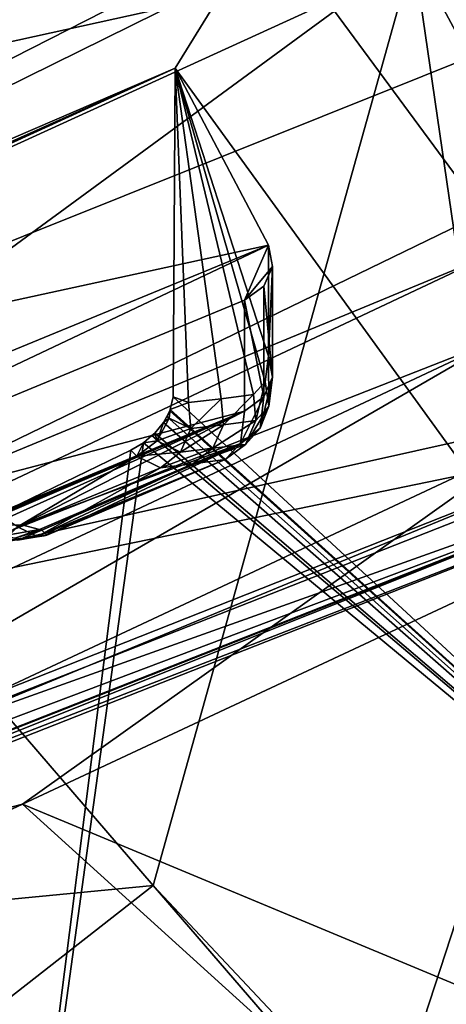
# Model space of a CAD drawing. Units: metres. Extents: x -0.149 to 0.148, y -0.211 to -0.001.
# Drawn here: x 0.042 to 0.043, y -0.132 to -0.128 of the extents above; entities that cross this region are included whole.
import ezdxf

# ---------------------------------------------------------------- set-up
doc = ezdxf.new("R2010")
doc.units = ezdxf.units.M
doc.layers.add('Object', color=8, linetype='CONTINUOUS')

msp = doc.modelspace()

# ---------------------------------------------------------------- linework, layer by layer
at = {"layer": 'Object'}
for points in [[(0.052156, -0.128353, 0.321004), (0.0493, -0.122582, 0.314632), (0.043296, -0.127627, 0.319182)], [(0.043566, -0.128632, 0.29492), (0.041239, -0.125477, 0.303142), (0.046556, -0.122651, 0.300465)], [(0.041731, -0.125189, 0.309542), (0.039138, -0.129419, 0.305764), (0.045253, -0.123415, 0.308114)], [(0.045253, -0.123415, 0.308114), (0.039138, -0.129419, 0.305764), (0.03916, -0.129423, 0.305737)], [(0.045253, -0.123415, 0.308114), (0.03916, -0.129423, 0.305737), (0.039185, -0.129442, 0.305686)], [(0.039185, -0.129442, 0.305686), (0.039189, -0.129445, 0.305679), (0.045253, -0.123415, 0.308114)], [(0.045253, -0.123415, 0.308114), (0.039189, -0.129445, 0.305679), (0.042376, -0.128072, 0.304556)], [(0.045253, -0.123415, 0.308114), (0.042376, -0.128072, 0.304556), (0.045176, -0.131935, 0.295474)], [(0.04116, -0.129798, 0.295998), (0.041239, -0.125477, 0.303142), (0.043566, -0.128632, 0.29492)], [(0.033712, -0.130998, 0.316255), (0.03367, -0.129867, 0.315482), (0.043354, -0.126056, 0.312872)], [(0.03367, -0.129867, 0.315482), (0.037756, -0.128537, 0.313878), (0.043354, -0.126056, 0.312872)], [(0.033712, -0.130998, 0.316255), (0.043354, -0.126056, 0.312872), (0.03373, -0.131062, 0.316299)], [(0.03373, -0.131062, 0.316299), (0.043354, -0.126056, 0.312872), (0.03382, -0.131382, 0.316519)], [(0.035256, -0.131339, 0.316489), (0.03382, -0.131382, 0.316519), (0.043354, -0.126056, 0.312872)], [(0.043354, -0.126056, 0.312872), (0.044002, -0.126225, 0.312988), (0.035256, -0.131339, 0.316489)], [(0.043354, -0.126056, 0.312872), (0.037756, -0.128537, 0.313878), (0.040564, -0.127427, 0.313128)], [(0.035256, -0.131339, 0.316489), (0.044002, -0.126225, 0.312988), (0.044337, -0.126713, 0.313322)], [(0.044337, -0.126713, 0.313322), (0.044423, -0.126812, 0.31339), (0.035256, -0.131339, 0.316489)], [(0.035256, -0.131339, 0.316489), (0.044423, -0.126812, 0.31339), (0.044634, -0.127054, 0.313555)], [(0.035256, -0.131339, 0.316489), (0.044634, -0.127054, 0.313555), (0.043714, -0.12795, 0.314169)], [(0.043296, -0.127627, 0.319182), (0.038846, -0.127449, 0.318103), (0.03976, -0.128405, 0.319357)], [(0.040779, -0.129472, 0.320756), (0.043296, -0.127627, 0.319182), (0.03976, -0.128405, 0.319357)], [(0.042291, -0.131226, 0.322577), (0.043296, -0.127627, 0.319182), (0.040779, -0.129472, 0.320756)], [(0.042291, -0.131226, 0.322577), (0.044101, -0.133152, 0.324592), (0.043296, -0.127627, 0.319182)], [(0.044101, -0.133152, 0.324592), (0.045881, -0.132428, 0.32408), (0.043296, -0.127627, 0.319182)], [(0.043296, -0.127627, 0.319182), (0.045881, -0.132428, 0.32408), (0.047608, -0.13164, 0.32352)], [(0.043296, -0.127627, 0.319182), (0.047608, -0.13164, 0.32352), (0.049298, -0.130797, 0.322924)], [(0.052156, -0.128353, 0.321004), (0.043296, -0.127627, 0.319182), (0.050591, -0.1301, 0.32243)], [(0.050591, -0.1301, 0.32243), (0.043296, -0.127627, 0.319182), (0.049298, -0.130797, 0.322924)], [(0.035256, -0.131339, 0.316489), (0.043714, -0.12795, 0.314169), (0.044456, -0.129293, 0.315088)], [(0.039203, -0.129493, 0.305594), (0.042376, -0.128072, 0.304556), (0.039189, -0.129445, 0.305679)], [(0.039203, -0.129493, 0.305594), (0.039203, -0.129523, 0.30555), (0.042376, -0.128072, 0.304556)], [(0.042376, -0.128072, 0.304556), (0.039203, -0.129523, 0.30555), (0.042736, -0.128755, 0.305025)], [(0.045176, -0.131935, 0.295474), (0.042376, -0.128072, 0.304556), (0.042368, -0.12934, 0.302672)], [(0.042368, -0.12934, 0.302672), (0.042376, -0.128072, 0.304556), (0.042428, -0.129363, 0.302885)], [(0.042376, -0.128072, 0.304556), (0.042736, -0.128755, 0.305025), (0.042736, -0.129183, 0.3044)], [(0.042428, -0.129363, 0.302885), (0.042376, -0.128072, 0.304556), (0.042553, -0.129348, 0.303416)], [(0.042736, -0.129183, 0.3044), (0.042724, -0.129283, 0.304206), (0.042376, -0.128072, 0.304556)], [(0.042376, -0.128072, 0.304556), (0.042724, -0.129283, 0.304206), (0.042678, -0.129332, 0.303947)], [(0.042376, -0.128072, 0.304556), (0.042678, -0.129332, 0.303947), (0.042553, -0.129348, 0.303416)], [(0.043597, -0.128791, 0.294766), (0.04116, -0.129798, 0.295998), (0.043566, -0.128632, 0.29492)], [(0.042736, -0.128755, 0.305025), (0.039203, -0.129523, 0.30555), (0.039547, -0.130068, 0.305923)], [(0.039812, -0.13014, 0.305972), (0.042736, -0.128755, 0.305025), (0.039547, -0.130068, 0.305923)], [(0.042644, -0.128968, 0.30517), (0.042736, -0.128755, 0.305025), (0.039812, -0.13014, 0.305972)], [(0.042644, -0.128968, 0.30517), (0.042752, -0.128837, 0.30508), (0.042736, -0.128755, 0.305025)], [(0.042736, -0.129183, 0.3044), (0.042736, -0.128755, 0.305025), (0.042752, -0.128837, 0.30508)], [(0.039343, -0.130797, 0.296564), (0.04116, -0.129798, 0.295998), (0.043597, -0.128791, 0.294766)], [(0.043597, -0.128791, 0.294766), (0.043626, -0.129118, 0.294477), (0.039343, -0.130797, 0.296564)], [(0.042718, -0.128914, 0.305133), (0.042752, -0.128837, 0.30508), (0.042644, -0.128968, 0.30517)], [(0.042752, -0.129264, 0.304456), (0.042752, -0.128837, 0.30508), (0.042718, -0.128914, 0.305133)], [(0.042736, -0.129183, 0.3044), (0.042752, -0.128837, 0.30508), (0.042752, -0.129264, 0.304456)], [(0.042718, -0.129341, 0.304509), (0.042718, -0.128914, 0.305133), (0.042644, -0.128968, 0.30517)], [(0.042752, -0.129264, 0.304456), (0.042718, -0.128914, 0.305133), (0.042718, -0.129341, 0.304509)], [(0.039812, -0.13014, 0.305972), (0.042644, -0.129396, 0.304546), (0.042644, -0.128968, 0.30517)], [(0.042718, -0.129341, 0.304509), (0.042644, -0.128968, 0.30517), (0.042644, -0.129396, 0.304546)], [(0.039343, -0.130797, 0.296564), (0.043626, -0.129118, 0.294477), (0.039378, -0.131114, 0.296272)], [(0.039499, -0.131505, 0.296129), (0.039378, -0.131114, 0.296272), (0.043626, -0.129118, 0.294477)], [(0.039499, -0.131505, 0.296129), (0.043626, -0.129118, 0.294477), (0.043756, -0.12951, 0.294335)], [(0.042724, -0.129283, 0.304206), (0.042736, -0.129183, 0.3044), (0.042738, -0.129376, 0.304238)], [(0.042738, -0.129376, 0.304238), (0.042736, -0.129183, 0.3044), (0.042752, -0.129264, 0.304456)], [(0.042738, -0.129376, 0.304238), (0.042752, -0.129264, 0.304456), (0.042704, -0.129462, 0.304274)], [(0.042704, -0.129462, 0.304274), (0.042752, -0.129264, 0.304456), (0.042718, -0.129341, 0.304509)], [(0.044384, -0.129456, 0.3152), (0.035256, -0.131339, 0.316489), (0.044456, -0.129293, 0.315088)], [(0.042678, -0.129332, 0.303947), (0.042724, -0.129283, 0.304206), (0.042687, -0.129432, 0.303948)], [(0.042687, -0.129432, 0.303948), (0.042724, -0.129283, 0.304206), (0.042738, -0.129376, 0.304238)], [(0.045176, -0.131935, 0.295474), (0.042368, -0.12934, 0.302672), (0.042357, -0.12939, 0.302608)], [(0.042368, -0.12934, 0.302672), (0.042428, -0.129363, 0.302885), (0.042357, -0.12939, 0.302608)], [(0.042428, -0.129363, 0.302885), (0.042553, -0.129348, 0.303416), (0.042437, -0.129463, 0.302886)], [(0.042437, -0.129463, 0.302886), (0.042553, -0.129348, 0.303416), (0.042562, -0.129448, 0.303417)], [(0.042553, -0.129348, 0.303416), (0.042678, -0.129332, 0.303947), (0.042562, -0.129448, 0.303417)], [(0.042562, -0.129448, 0.303417), (0.042678, -0.129332, 0.303947), (0.042687, -0.129432, 0.303948)], [(0.042704, -0.129462, 0.304274), (0.042718, -0.129341, 0.304509), (0.042628, -0.12952, 0.304304)], [(0.042628, -0.12952, 0.304304), (0.042718, -0.129341, 0.304509), (0.042644, -0.129396, 0.304546)], [(0.042357, -0.12939, 0.302608), (0.042428, -0.129363, 0.302885), (0.042437, -0.129463, 0.302886)], [(0.042687, -0.129432, 0.303948), (0.042738, -0.129376, 0.304238), (0.042647, -0.129524, 0.303959)], [(0.042647, -0.129524, 0.303959), (0.042738, -0.129376, 0.304238), (0.042704, -0.129462, 0.304274)], [(0.044549, -0.129352, 0.315919), (0.047239, -0.133239, 0.320088), (0.042663, -0.133805, 0.320114)], [(0.044549, -0.129352, 0.315919), (0.042663, -0.133805, 0.320114), (0.044052, -0.129549, 0.316051)], [(0.039812, -0.130567, 0.305348), (0.042644, -0.129396, 0.304546), (0.039812, -0.13014, 0.305972)], [(0.039812, -0.130567, 0.305348), (0.040946, -0.130114, 0.305015), (0.042644, -0.129396, 0.304546)], [(0.042644, -0.129396, 0.304546), (0.040946, -0.130114, 0.305015), (0.041231, -0.129996, 0.304934)], [(0.042644, -0.129396, 0.304546), (0.041231, -0.129996, 0.304934), (0.041515, -0.129878, 0.304853)], [(0.041515, -0.129878, 0.304853), (0.04166, -0.129838, 0.304781), (0.042644, -0.129396, 0.304546)], [(0.042644, -0.129396, 0.304546), (0.04166, -0.129838, 0.304781), (0.041784, -0.129835, 0.304651)], [(0.042644, -0.129396, 0.304546), (0.041784, -0.129835, 0.304651), (0.042628, -0.12952, 0.304304)], [(0.042307, -0.12951, 0.302588), (0.042331, -0.12944, 0.302561), (0.042353, -0.129423, 0.3026)], [(0.042437, -0.129463, 0.302886), (0.042307, -0.12951, 0.302588), (0.042353, -0.129423, 0.3026)], [(0.045176, -0.131935, 0.295474), (0.042344, -0.129416, 0.302583), (0.042331, -0.12944, 0.302561)], [(0.042353, -0.129423, 0.3026), (0.042331, -0.12944, 0.302561), (0.042344, -0.129416, 0.302583)], [(0.042356, -0.129395, 0.302602), (0.042344, -0.129416, 0.302583), (0.045176, -0.131935, 0.295474)], [(0.042353, -0.129423, 0.3026), (0.042344, -0.129416, 0.302583), (0.042356, -0.129395, 0.302602)], [(0.042437, -0.129463, 0.302886), (0.042353, -0.129423, 0.3026), (0.042357, -0.12939, 0.302608)], [(0.042357, -0.12939, 0.302608), (0.042353, -0.129423, 0.3026), (0.042356, -0.129395, 0.302602)], [(0.042357, -0.12939, 0.302608), (0.042356, -0.129395, 0.302602), (0.045176, -0.131935, 0.295474)], [(0.036224, -0.132667, 0.317399), (0.035256, -0.131339, 0.316489), (0.044384, -0.129456, 0.3152)], [(0.044458, -0.129558, 0.315324), (0.036224, -0.132667, 0.317399), (0.044384, -0.129456, 0.3152)], [(0.045176, -0.131935, 0.295474), (0.042331, -0.12944, 0.302561), (0.042297, -0.129481, 0.302537)], [(0.042307, -0.12951, 0.302588), (0.042297, -0.129481, 0.302537), (0.042331, -0.12944, 0.302561)], [(0.042397, -0.129554, 0.302898), (0.042307, -0.12951, 0.302588), (0.042437, -0.129463, 0.302886)], [(0.042437, -0.129463, 0.302886), (0.042562, -0.129448, 0.303417), (0.042397, -0.129554, 0.302898)], [(0.042397, -0.129554, 0.302898), (0.042562, -0.129448, 0.303417), (0.042522, -0.129539, 0.303429)], [(0.042562, -0.129448, 0.303417), (0.042687, -0.129432, 0.303948), (0.042522, -0.129539, 0.303429)], [(0.042522, -0.129539, 0.303429), (0.042687, -0.129432, 0.303948), (0.042647, -0.129524, 0.303959)], [(0.042647, -0.129524, 0.303959), (0.042704, -0.129462, 0.304274), (0.042623, -0.129526, 0.304274)], [(0.042623, -0.129526, 0.304274), (0.042704, -0.129462, 0.304274), (0.042628, -0.12952, 0.304304)], [(0.02911, -0.132498, 0.322235), (0.042291, -0.131226, 0.322577), (0.040779, -0.129472, 0.320756)], [(0.045176, -0.131935, 0.295474), (0.042286, -0.12949, 0.302535), (0.042254, -0.129518, 0.302528)], [(0.042286, -0.12949, 0.302535), (0.042307, -0.12951, 0.302588), (0.042254, -0.129518, 0.302528)], [(0.042297, -0.129481, 0.302537), (0.042286, -0.12949, 0.302535), (0.045176, -0.131935, 0.295474)], [(0.042286, -0.12949, 0.302535), (0.042297, -0.129481, 0.302537), (0.042307, -0.12951, 0.302588)], [(0.044535, -0.129525, 0.315657), (0.036374, -0.132737, 0.317856), (0.036352, -0.132795, 0.31769)], [(0.044535, -0.129525, 0.315657), (0.036352, -0.132795, 0.31769), (0.044513, -0.129583, 0.315491)], [(0.044535, -0.129525, 0.315657), (0.040201, -0.131072, 0.317076), (0.036374, -0.132737, 0.317856)], [(0.041787, -0.130912, 0.29528), (0.039499, -0.131505, 0.296129), (0.043756, -0.12951, 0.294335)], [(0.044535, -0.129525, 0.315657), (0.044052, -0.129549, 0.316051), (0.040201, -0.131072, 0.317076)], [(0.045176, -0.131935, 0.295474), (0.042254, -0.129518, 0.302528), (0.041683, -0.133644, 0.296971)], [(0.041683, -0.133644, 0.296971), (0.042254, -0.129518, 0.302528), (0.042205, -0.129547, 0.302537)], [(0.042628, -0.12952, 0.304304), (0.041784, -0.129835, 0.304651), (0.041853, -0.129853, 0.304495)], [(0.041787, -0.130912, 0.29528), (0.043756, -0.12951, 0.294335), (0.043967, -0.129892, 0.294367)], [(0.042628, -0.12952, 0.304304), (0.041853, -0.129853, 0.304495), (0.042623, -0.129526, 0.304274)], [(0.042623, -0.129526, 0.304274), (0.041853, -0.129853, 0.304495), (0.041862, -0.129855, 0.304476)], [(0.042623, -0.129526, 0.304274), (0.041862, -0.129855, 0.304476), (0.041881, -0.129874, 0.304284)], [(0.041881, -0.129874, 0.304284), (0.042569, -0.129583, 0.30398), (0.042623, -0.129526, 0.304274)], [(0.042254, -0.129518, 0.302528), (0.042228, -0.129569, 0.302598), (0.042205, -0.129547, 0.302537)], [(0.042254, -0.129518, 0.302528), (0.042307, -0.12951, 0.302588), (0.042228, -0.129569, 0.302598)], [(0.042397, -0.129554, 0.302898), (0.042228, -0.129569, 0.302598), (0.042307, -0.12951, 0.302588)], [(0.042397, -0.129554, 0.302898), (0.042522, -0.129539, 0.303429), (0.042319, -0.129614, 0.302918)], [(0.042319, -0.129614, 0.302918), (0.042522, -0.129539, 0.303429), (0.042444, -0.129599, 0.303449)], [(0.042522, -0.129539, 0.303429), (0.042647, -0.129524, 0.303959), (0.042444, -0.129599, 0.303449)], [(0.042444, -0.129599, 0.303449), (0.042647, -0.129524, 0.303959), (0.042569, -0.129583, 0.30398)], [(0.042623, -0.129526, 0.304274), (0.042569, -0.129583, 0.30398), (0.042647, -0.129524, 0.303959)], [(0.044458, -0.129558, 0.315324), (0.036297, -0.13277, 0.317523), (0.036224, -0.132667, 0.317399)], [(0.044513, -0.129583, 0.315491), (0.036297, -0.13277, 0.317523), (0.044458, -0.129558, 0.315324)], [(0.044052, -0.129549, 0.316051), (0.040245, -0.131118, 0.317134), (0.040201, -0.131072, 0.317076)], [(0.044052, -0.129549, 0.316051), (0.042663, -0.133805, 0.320114), (0.040245, -0.131118, 0.317134)], [(0.041683, -0.133644, 0.296971), (0.042205, -0.129547, 0.302537), (0.041694, -0.129793, 0.302705)], [(0.042205, -0.129547, 0.302537), (0.042228, -0.129569, 0.302598), (0.041694, -0.129793, 0.302705)], [(0.041694, -0.129793, 0.302705), (0.042228, -0.129569, 0.302598), (0.041768, -0.129842, 0.303019)], [(0.042228, -0.129569, 0.302598), (0.042319, -0.129614, 0.302918), (0.041768, -0.129842, 0.303019)], [(0.042319, -0.129614, 0.302918), (0.042228, -0.129569, 0.302598), (0.042397, -0.129554, 0.302898)], [(0.044513, -0.129583, 0.315491), (0.036352, -0.132795, 0.31769), (0.036297, -0.13277, 0.317523)], [(0.041845, -0.129879, 0.304056), (0.041768, -0.129842, 0.303019), (0.042319, -0.129614, 0.302918)], [(0.042444, -0.129599, 0.303449), (0.042569, -0.129583, 0.30398), (0.041845, -0.129879, 0.304056)], [(0.041845, -0.129879, 0.304056), (0.042569, -0.129583, 0.30398), (0.04187, -0.129877, 0.30418)], [(0.041845, -0.129879, 0.304056), (0.042319, -0.129614, 0.302918), (0.042444, -0.129599, 0.303449)], [(0.04187, -0.129877, 0.30418), (0.042569, -0.129583, 0.30398), (0.041881, -0.129874, 0.304284)], [(0.04166, -0.129838, 0.304781), (0.041705, -0.129878, 0.304583), (0.041784, -0.129835, 0.304651)], [(0.041784, -0.129835, 0.304651), (0.041705, -0.129878, 0.304583), (0.041853, -0.129853, 0.304495)], [(0.041707, -0.129901, 0.303554), (0.041768, -0.129842, 0.303019), (0.041845, -0.129879, 0.304056)], [(0.041722, -0.129894, 0.30409), (0.041584, -0.129917, 0.303588), (0.041845, -0.129879, 0.304056)], [(0.041845, -0.129879, 0.304056), (0.041584, -0.129917, 0.303588), (0.041707, -0.129901, 0.303554)], [(0.041853, -0.129853, 0.304495), (0.041705, -0.129878, 0.304583), (0.041761, -0.129885, 0.304441)], [(0.041845, -0.129879, 0.304056), (0.04187, -0.129877, 0.30418), (0.041722, -0.129894, 0.30409)], [(0.041722, -0.129894, 0.30409), (0.04187, -0.129877, 0.30418), (0.041754, -0.129894, 0.304195)], [(0.041881, -0.129874, 0.304284), (0.041768, -0.129894, 0.304282), (0.041754, -0.129894, 0.304195)], [(0.041881, -0.129874, 0.304284), (0.041754, -0.129894, 0.304195), (0.04187, -0.129877, 0.30418)], [(0.041853, -0.129853, 0.304495), (0.041761, -0.129885, 0.304441), (0.041862, -0.129855, 0.304476)], [(0.041862, -0.129855, 0.304476), (0.041761, -0.129885, 0.304441), (0.041768, -0.129894, 0.304282)], [(0.041862, -0.129855, 0.304476), (0.041768, -0.129894, 0.304282), (0.041881, -0.129874, 0.304284)], [(0.0439, -0.131793, 0.29534), (0.041787, -0.130912, 0.29528), (0.043967, -0.129892, 0.294367)], [(0.039682, -0.131896, 0.296163), (0.039499, -0.131505, 0.296129), (0.041787, -0.130912, 0.29528)], [(0.043601, -0.132557, 0.295737), (0.039682, -0.131896, 0.296163), (0.041787, -0.130912, 0.29528)], [(0.043601, -0.132557, 0.295737), (0.041787, -0.130912, 0.29528), (0.0439, -0.131793, 0.29534)], [(0.034325, -0.138204, 0.323488), (0.040245, -0.131118, 0.317134), (0.042663, -0.133805, 0.320114)], [(0.02911, -0.132498, 0.322235), (0.035599, -0.13646, 0.326858), (0.042291, -0.131226, 0.322577)], [(0.035599, -0.13646, 0.326858), (0.043989, -0.133195, 0.324622), (0.042291, -0.131226, 0.322577)], [(0.043989, -0.133195, 0.324622), (0.044101, -0.133152, 0.324592), (0.042291, -0.131226, 0.322577)]]:
    msp.add_3dface(points, dxfattribs=at)

doc.saveas('drawing.dxf')
